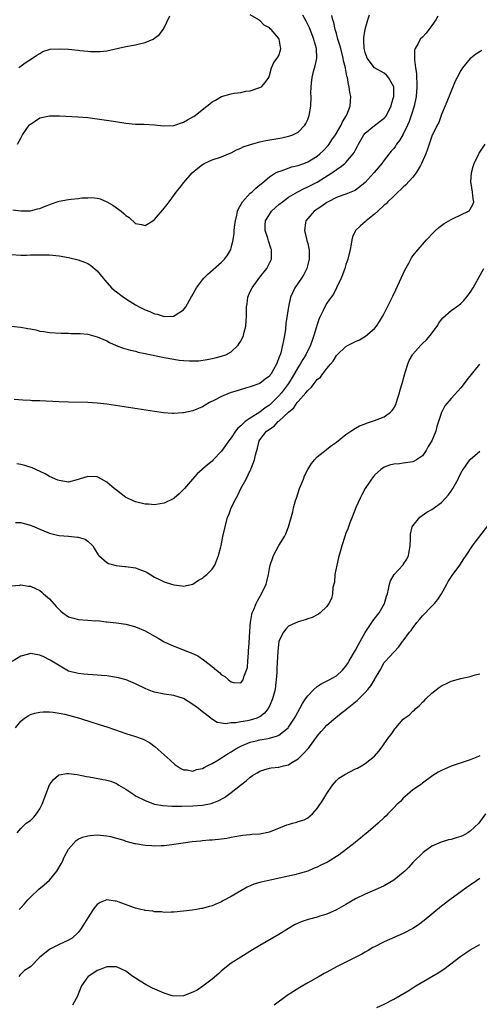
# Model space of a CAD drawing. Units: inches. Extents: x 2505702 to 2508000, y 1521000 to 1524000.
# Drawn here: x 2507151 to 2507247, y 1523601 to 1523807 of the extents above; entities that cross this region are included whole.
import ezdxf

# ---------------------------------------------------------------- set-up
doc = ezdxf.new("R2010")
doc.units = ezdxf.units.IN
doc.header["$MEASUREMENT"] = 0
doc.layers.add('LD25051521_10ft', color=254, linetype='Continuous')

msp = doc.modelspace()

# ---------------------------------------------------------------- linework, layer by layer
at = {"layer": 'LD25051521_10ft'}
for points, elevation in [([(2507149, 1523742.99), (2507151, 1523742.78), (2507152.5, 1523742.5), (2507153, 1523742.39), (2507154.17, 1523742.17), (2507155, 1523741.94), (2507155.84, 1523741.84), (2507157, 1523741.63), (2507159.48, 1523741.48), (2507161, 1523741.5), (2507161.46, 1523741.46), (2507163, 1523741.46), (2507163.4, 1523741.4), (2507165, 1523741.28), (2507167, 1523740.76), (2507169, 1523739.87), (2507169.54, 1523739.54), (2507170.93, 1523738.93), (2507172.38, 1523738.38), (2507173, 1523738.23), (2507173.93, 1523737.93), (2507175, 1523737.71), (2507175.56, 1523737.56), (2507177, 1523737.27), (2507181, 1523736.42), (2507183, 1523736.04), (2507184.12, 1523735.88), (2507185, 1523735.78), (2507186.31, 1523735.69), (2507188.25, 1523735.75), (2507189.99, 1523736.01), (2507191, 1523736.2), (2507191.64, 1523736.36), (2507193, 1523736.66), (2507193.89, 1523737), (2507195, 1523737.59), (2507196.44, 1523739), (2507196.68, 1523739.32), (2507197, 1523739.82), (2507197.57, 1523741), (2507197.73, 1523741.73), (2507198.08, 1523743), (2507198.12, 1523744.12), (2507198.2, 1523745), (2507198.18, 1523746.18), (2507198.22, 1523747), (2507198.34, 1523747.66), (2507198.49, 1523749), (2507199, 1523750.19), (2507199.36, 1523751), (2507201, 1523753.2), (2507202.49, 1523755), (2507203.46, 1523757), (2507203.45, 1523759), (2507203.31, 1523759.31), (2507202.79, 1523760.79), (2507202.64, 1523761.36), (2507202.09, 1523763), (2507202.11, 1523764.11), (2507202.19, 1523765), (2507203.41, 1523767), (2507204.24, 1523767.76), (2507205, 1523768.41), (2507205.71, 1523769), (2507207, 1523769.92), (2507208.92, 1523771.08), (2507210.25, 1523771.75), (2507211, 1523772.08), (2507211.6, 1523772.4), (2507213, 1523773.1), (2507216.03, 1523775), (2507216.61, 1523775.39), (2507217, 1523775.7), (2507217.81, 1523776.19), (2507218.77, 1523777), (2507219, 1523777.22), (2507220.53, 1523779), (2507220.73, 1523779.27), (2507221, 1523779.84), (2507221.42, 1523780.58), (2507221.62, 1523781), (2507222.75, 1523783), (2507223, 1523783.31), (2507225, 1523784.96), (2507227, 1523786.45), (2507227.27, 1523786.73), (2507227.46, 1523787), (2507227.91, 1523787.91), (2507228.45, 1523789), (2507228.53, 1523789.47), (2507229, 1523790.98), (2507229, 1523793.03), (2507227.92, 1523795), (2507227.47, 1523795.47), (2507227, 1523795.86), (2507225, 1523796.99), (2507223.43, 1523799), (2507223, 1523800.21), (2507222.82, 1523801), (2507222.78, 1523802.78), (2507222.75, 1523803), (2507222.74, 1523803.26), (2507223, 1523805.09), (2507223.55, 1523807), (2507223.94, 1523808.06)], 7360), ([(2507149, 1523757.94), (2507151, 1523757.81), (2507152.19, 1523757.81), (2507153, 1523757.85), (2507154.15, 1523757.85), (2507155, 1523757.91), (2507155.91, 1523757.91), (2507157, 1523757.87), (2507159, 1523757.67), (2507161, 1523757.32), (2507163, 1523756.83), (2507164.36, 1523756.36), (2507165, 1523756.06), (2507165.66, 1523755.66), (2507167, 1523754.53), (2507168.23, 1523753), (2507168.58, 1523752.58), (2507169.99, 1523751), (2507170.52, 1523750.52), (2507171, 1523750.13), (2507172.47, 1523749), (2507173.91, 1523748.09), (2507175, 1523747.43), (2507175.77, 1523747), (2507177, 1523746.38), (2507178.01, 1523746.01), (2507179, 1523745.57), (2507179.49, 1523745.49), (2507181, 1523745.02), (2507183, 1523745.08), (2507183.28, 1523745.28), (2507185, 1523746.36), (2507185.54, 1523747), (2507186.66, 1523749), (2507186.77, 1523749.23), (2507187.48, 1523750.52), (2507187.78, 1523751), (2507189, 1523752.66), (2507189.3, 1523753), (2507190.15, 1523753.85), (2507191.21, 1523754.79), (2507193, 1523756.34), (2507193.59, 1523757), (2507194.22, 1523757.78), (2507194.9, 1523759), (2507195, 1523759.26), (2507195.39, 1523761), (2507195.61, 1523762.39), (2507195.63, 1523763), (2507195.79, 1523764.21), (2507195.88, 1523765), (2507196.19, 1523766.19), (2507196.35, 1523767), (2507196.5, 1523767.5), (2507197.38, 1523769), (2507199, 1523770.75), (2507199.3, 1523771), (2507200.17, 1523771.83), (2507201, 1523772.52), (2507201.25, 1523772.75), (2507201.59, 1523773), (2507203, 1523774.2), (2507204.29, 1523775), (2507204.74, 1523775.26), (2507205.46, 1523775.46), (2507207.72, 1523776.28), (2507209, 1523776.58), (2507210.19, 1523777), (2507211, 1523777.31), (2507213, 1523778.53), (2507213.57, 1523779), (2507214.28, 1523779.72), (2507215.26, 1523780.74), (2507215.47, 1523781), (2507216.08, 1523781.92), (2507216.85, 1523783), (2507218, 1523785), (2507218.28, 1523785.72), (2507219.09, 1523787), (2507219.18, 1523787.18), (2507219.89, 1523789), (2507219.98, 1523790.02), (2507220.04, 1523791), (2507219.81, 1523791.81), (2507219.71, 1523793), (2507219.51, 1523793.51), (2507219.3, 1523795), (2507219.22, 1523795.22), (2507219, 1523796.47), (2507218.9, 1523796.9), (2507218.89, 1523797), (2507218.48, 1523798.48), (2507218.42, 1523799), (2507217.91, 1523801), (2507217.74, 1523801.74), (2507217.34, 1523803), (2507217, 1523804.2), (2507216.75, 1523805), (2507216.45, 1523806.45), (2507216.26, 1523807), (2507216.04, 1523807.96)], 7370), ([(2507149.31, 1523767.31), (2507151, 1523767.11), (2507153, 1523767.11), (2507154.51, 1523767.49), (2507155, 1523767.58), (2507155.97, 1523767.97), (2507157.42, 1523768.58), (2507158.6, 1523769), (2507159, 1523769.12), (2507161, 1523769.47), (2507161.53, 1523769.53), (2507163, 1523769.66), (2507163.78, 1523769.78), (2507165, 1523769.82), (2507165.86, 1523769.86), (2507167, 1523769.7), (2507167.57, 1523769.57), (2507169, 1523768.96), (2507170.26, 1523768.26), (2507171.98, 1523767), (2507172.56, 1523766.56), (2507173, 1523766.08), (2507173.68, 1523765.68), (2507175, 1523764.42), (2507176.22, 1523764.22), (2507177, 1523764.03), (2507178.61, 1523765), (2507179, 1523765.26), (2507180.73, 1523767.27), (2507181.59, 1523768.41), (2507182.01, 1523769), (2507183.49, 1523771), (2507184.17, 1523771.83), (2507185.07, 1523773), (2507186.83, 1523775), (2507188.01, 1523775.99), (2507189, 1523776.79), (2507189.13, 1523776.87), (2507189.36, 1523777), (2507191, 1523777.76), (2507193, 1523778.41), (2507194.46, 1523779), (2507195, 1523779.19), (2507196.14, 1523779.86), (2507197, 1523780.18), (2507197.51, 1523780.49), (2507199.01, 1523780.99), (2507201, 1523781.52), (2507202.22, 1523781.78), (2507205.62, 1523782.38), (2507207, 1523782.67), (2507207.26, 1523782.74), (2507207.93, 1523783), (2507209, 1523783.53), (2507210.4, 1523785), (2507210.64, 1523785.36), (2507211, 1523786.2), (2507211.31, 1523787), (2507211.65, 1523789), (2507211.71, 1523791), (2507211.69, 1523791.69), (2507211.72, 1523793), (2507211.78, 1523793.78), (2507211.94, 1523795), (2507212.24, 1523796.24), (2507212.59, 1523797.41), (2507212.94, 1523799), (2507212.87, 1523801), (2507212.42, 1523802.42), (2507212.28, 1523803), (2507211.35, 1523805.35), (2507210.72, 1523806.72), (2507209.98, 1523808.02)], 7380), ([(2507238.23, 1523807.77), (2507237.81, 1523807), (2507237, 1523805.81), (2507236.33, 1523805), (2507235.75, 1523804.25), (2507235, 1523803.43), (2507234.55, 1523803), (2507234.1, 1523802.1), (2507233.45, 1523801), (2507233.34, 1523800.66), (2507233.36, 1523799), (2507233.32, 1523798.68), (2507233.57, 1523797), (2507233.78, 1523795.78), (2507233.75, 1523795), (2507233.84, 1523793.84), (2507233.81, 1523793), (2507233.68, 1523791), (2507233.28, 1523789), (2507232.64, 1523787), (2507232.21, 1523785.79), (2507231.87, 1523785), (2507231, 1523783.1), (2507230.23, 1523781.77), (2507229.6, 1523781), (2507229.38, 1523780.62), (2507229, 1523780.15), (2507228.46, 1523779.54), (2507227, 1523777.67), (2507226.51, 1523777), (2507224.9, 1523775.1), (2507223, 1523773.04), (2507221.92, 1523772.08), (2507221, 1523771.44), (2507220.73, 1523771.27), (2507219, 1523770.57), (2507218.35, 1523770.35), (2507217, 1523769.84), (2507215.32, 1523769), (2507215, 1523768.82), (2507213.93, 1523768.07), (2507213, 1523767.46), (2507212.34, 1523767), (2507211, 1523765.5), (2507210.59, 1523765), (2507210.57, 1523764.57), (2507210.33, 1523763), (2507210.75, 1523761.25), (2507210.86, 1523760.86), (2507211, 1523760.22), (2507211.24, 1523759.24), (2507211.28, 1523759), (2507211.31, 1523757.31), (2507211.3, 1523757), (2507210.83, 1523755), (2507210.22, 1523753.78), (2507209.74, 1523753), (2507208.32, 1523751), (2507207.89, 1523750.11), (2507207.4, 1523749), (2507206.96, 1523747), (2507206.46, 1523743.54), (2507206.33, 1523742.33), (2507206.15, 1523741), (2507205.97, 1523739.97), (2507205.77, 1523739), (2507205.36, 1523737.36), (2507205.24, 1523737), (2507205.15, 1523736.85), (2507205, 1523736.31), (2507204.6, 1523735.4), (2507204.47, 1523735), (2507203.87, 1523733.87), (2507203.36, 1523733), (2507203.19, 1523732.81), (2507203, 1523732.52), (2507202.11, 1523731.89), (2507201, 1523730.98), (2507199, 1523730.28), (2507198.01, 1523729.99), (2507196.49, 1523729.51), (2507194.8, 1523729), (2507193, 1523728.29), (2507191.52, 1523727.52), (2507190.46, 1523727), (2507189.55, 1523726.45), (2507189, 1523726.09), (2507187, 1523725.25), (2507185, 1523724.83), (2507184.82, 1523724.82), (2507183, 1523724.72), (2507182.72, 1523724.72), (2507180.86, 1523724.86), (2507179, 1523725.12), (2507169, 1523726.64), (2507167, 1523726.89), (2507165, 1523727.02), (2507161, 1523727.08), (2507159, 1523727.15), (2507155, 1523727.33), (2507153.37, 1523727.37), (2507153, 1523727.41), (2507151.46, 1523727.46), (2507149.63, 1523727.63)], 7350), ([(2507150.31, 1523781), (2507151, 1523782.26), (2507151.35, 1523783), (2507152.77, 1523785), (2507152.89, 1523785.11), (2507153, 1523785.22), (2507154.09, 1523785.91), (2507155, 1523786.53), (2507157.03, 1523786.97), (2507159.07, 1523786.93), (2507163, 1523786.74), (2507165, 1523786.57), (2507167, 1523786.32), (2507169.91, 1523785.91), (2507172.54, 1523785.46), (2507173, 1523785.4), (2507175, 1523785.2), (2507176.82, 1523785.18), (2507179, 1523785.07), (2507180.84, 1523784.84), (2507182.91, 1523784.91), (2507183, 1523784.92), (2507185, 1523785.6), (2507185.88, 1523786.12), (2507187, 1523786.74), (2507187.16, 1523786.84), (2507189.94, 1523789), (2507190.51, 1523789.49), (2507191, 1523789.86), (2507191.74, 1523790.26), (2507193, 1523790.96), (2507195, 1523791.55), (2507195.66, 1523791.66), (2507197, 1523791.83), (2507198.09, 1523792.09), (2507199, 1523792.21), (2507200.8, 1523792.8), (2507201, 1523792.85), (2507201.31, 1523793), (2507202.1, 1523793.9), (2507202.87, 1523795), (2507203, 1523795.38), (2507203.44, 1523797), (2507203.91, 1523798.09), (2507204.64, 1523799), (2507204.79, 1523799.21), (2507205, 1523799.57), (2507205.32, 1523800.68), (2507205.39, 1523801), (2507205.29, 1523801.29), (2507205.07, 1523803), (2507205, 1523803.11), (2507203.4, 1523805), (2507203.17, 1523805.17), (2507203, 1523805.35), (2507201.89, 1523805.89), (2507201, 1523806.87), (2507200.9, 1523806.9), (2507200.81, 1523807), (2507199, 1523808.09)], 7390), ([(2507150.61, 1523797), (2507150.81, 1523797.19), (2507151.94, 1523798.06), (2507153.44, 1523799), (2507154.33, 1523799.67), (2507155, 1523800.02), (2507155.61, 1523800.39), (2507157.14, 1523800.86), (2507159, 1523800.99), (2507161, 1523800.87), (2507163, 1523800.69), (2507163.38, 1523800.62), (2507165, 1523800.5), (2507165.58, 1523800.42), (2507167, 1523800.38), (2507167.59, 1523800.41), (2507169, 1523800.55), (2507173, 1523801.42), (2507175, 1523801.82), (2507176.11, 1523802.11), (2507177, 1523802.3), (2507178.66, 1523803), (2507179, 1523803.18), (2507180.04, 1523803.96), (2507180.77, 1523805), (2507181, 1523805.37), (2507182.14, 1523807.86)], 7400), ([(2507247.42, 1523800.58), (2507246.17, 1523799.83), (2507245.1, 1523799), (2507245, 1523798.91), (2507243.38, 1523797), (2507243, 1523796.43), (2507242.24, 1523795), (2507241.83, 1523794.17), (2507241, 1523792.14), (2507240.13, 1523789.87), (2507239, 1523787.26), (2507238.42, 1523785.58), (2507238.1, 1523785), (2507237, 1523782.71), (2507236.04, 1523779.96), (2507235.68, 1523779), (2507234.84, 1523777), (2507234.57, 1523776.57), (2507233.69, 1523775), (2507233, 1523774.13), (2507231.51, 1523772.49), (2507231, 1523772.06), (2507230.48, 1523771.52), (2507229.88, 1523771), (2507229, 1523770.17), (2507227.8, 1523769), (2507227.42, 1523768.58), (2507227, 1523768.24), (2507225.69, 1523767), (2507225, 1523766.36), (2507223.21, 1523765), (2507223, 1523764.8), (2507222.02, 1523763.98), (2507221.02, 1523762.98), (2507220.37, 1523761.63), (2507220.24, 1523761), (2507220.11, 1523760.11), (2507219.88, 1523759), (2507219.41, 1523757), (2507219, 1523755.83), (2507218.74, 1523755), (2507218.3, 1523753.7), (2507217.99, 1523753), (2507217.05, 1523750.95), (2507216.37, 1523749.63), (2507215.9, 1523749), (2507215.53, 1523748.47), (2507215, 1523747.77), (2507214.56, 1523747), (2507214.25, 1523746.25), (2507213.62, 1523745), (2507213.4, 1523744.6), (2507212.9, 1523743.1), (2507212.85, 1523742.85), (2507212.28, 1523741), (2507211.94, 1523739.94), (2507211.6, 1523739), (2507210.61, 1523737), (2507209.98, 1523736.02), (2507209.4, 1523735), (2507209, 1523734.39), (2507207.76, 1523732.24), (2507206.97, 1523731), (2507206.15, 1523729.85), (2507205.5, 1523729), (2507205, 1523728.39), (2507203.31, 1523726.69), (2507203, 1523726.42), (2507202.14, 1523725.86), (2507201, 1523724.96), (2507199, 1523723.74), (2507197.91, 1523723), (2507197, 1523722.13), (2507196.36, 1523721.64), (2507195.89, 1523721), (2507195, 1523719.58), (2507194.52, 1523719), (2507193, 1523716.8), (2507191.23, 1523715), (2507191, 1523714.74), (2507190.02, 1523713.98), (2507189, 1523713.05), (2507188.92, 1523713), (2507187.9, 1523712.1), (2507186.89, 1523711), (2507185.21, 1523709), (2507184.1, 1523707.9), (2507183.11, 1523707), (2507183, 1523706.92), (2507181, 1523705.94), (2507179.76, 1523705.76), (2507179, 1523705.58), (2507177.71, 1523705.71), (2507177, 1523705.73), (2507175, 1523706.26), (2507174.47, 1523706.47), (2507173.3, 1523707), (2507173, 1523707.17), (2507171, 1523708.65), (2507170.56, 1523709), (2507169, 1523710.33), (2507167.88, 1523711), (2507167, 1523711.45), (2507165, 1523711.53), (2507163, 1523710.87), (2507161, 1523710.36), (2507159, 1523710.66), (2507158.77, 1523710.77), (2507157, 1523711.54), (2507156.08, 1523712.08), (2507154.18, 1523713), (2507153.37, 1523713.37), (2507151.86, 1523713.86), (2507151, 1523714.04), (2507150.17, 1523714.17)], 7340), ([(2507149.92, 1523701.92), (2507151, 1523701.9), (2507151.69, 1523701.69), (2507153, 1523701.36), (2507153.86, 1523701), (2507155, 1523700.49), (2507155.84, 1523700.16), (2507157, 1523699.66), (2507158.71, 1523699.29), (2507159, 1523699.21), (2507160.98, 1523699.02), (2507162.87, 1523698.87), (2507163, 1523698.81), (2507164.44, 1523698.44), (2507165, 1523698.01), (2507166.08, 1523697), (2507166.43, 1523696.43), (2507167.17, 1523695.17), (2507167.33, 1523695), (2507169, 1523693.55), (2507169.34, 1523693.34), (2507170.95, 1523692.94), (2507172.73, 1523692.73), (2507173, 1523692.73), (2507175, 1523692.4), (2507176.04, 1523692.04), (2507177, 1523691.64), (2507177.44, 1523691.44), (2507179, 1523690.5), (2507180.02, 1523689.98), (2507181, 1523689.51), (2507182.53, 1523689), (2507183, 1523688.86), (2507184.67, 1523688.67), (2507185, 1523688.61), (2507186.98, 1523689), (2507188.18, 1523689.82), (2507189, 1523690.3), (2507189.38, 1523690.62), (2507189.89, 1523691), (2507191, 1523692.18), (2507191.58, 1523693), (2507191.91, 1523693.91), (2507192.36, 1523695), (2507192.82, 1523696.82), (2507192.91, 1523697.09), (2507193, 1523697.47), (2507193.29, 1523699), (2507193.72, 1523701), (2507194.25, 1523703), (2507194.48, 1523703.52), (2507195, 1523705), (2507196.02, 1523707), (2507196.41, 1523707.59), (2507197.05, 1523709.05), (2507198.13, 1523711), (2507199, 1523712.77), (2507199.09, 1523712.91), (2507199.17, 1523713.17), (2507199.9, 1523715), (2507200.08, 1523716.08), (2507200.35, 1523717), (2507200.53, 1523717.47), (2507200.88, 1523719), (2507201, 1523719.18), (2507202.41, 1523721), (2507202.76, 1523721.24), (2507203, 1523721.45), (2507203.97, 1523722.03), (2507204.85, 1523723), (2507205, 1523723.12), (2507207.01, 1523725), (2507208.11, 1523725.89), (2507208.83, 1523727), (2507209, 1523727.22), (2507210.63, 1523729), (2507211, 1523729.52), (2507211.82, 1523730.18), (2507212.39, 1523731), (2507213, 1523731.81), (2507213.67, 1523732.33), (2507214.14, 1523733), (2507215, 1523734.1), (2507215.75, 1523735), (2507216.36, 1523735.64), (2507217, 1523736.82), (2507217.16, 1523737), (2507219, 1523738.73), (2507219.45, 1523739), (2507221, 1523739.76), (2507221.87, 1523740.13), (2507223.13, 1523740.87), (2507225, 1523742.51), (2507225.39, 1523743), (2507226.05, 1523743.95), (2507226.67, 1523745), (2507227, 1523745.61), (2507227.72, 1523747), (2507228.79, 1523749.21), (2507229.43, 1523750.57), (2507231.32, 1523754.68), (2507232.13, 1523756.13), (2507232.73, 1523757.27), (2507233, 1523757.65), (2507234.1, 1523759), (2507235, 1523760.06), (2507235.84, 1523761), (2507237.37, 1523762.63), (2507237.74, 1523763), (2507238.43, 1523763.57), (2507239.57, 1523764.43), (2507241, 1523765.25), (2507241.46, 1523765.46), (2507243, 1523766.23), (2507244.66, 1523767), (2507244.84, 1523767.16), (2507245, 1523767.41), (2507245.56, 1523768.44), (2507245.78, 1523769), (2507245.6, 1523769.6), (2507245.45, 1523771), (2507245.2, 1523772.8), (2507245.14, 1523773), (2507245.14, 1523773.14), (2507245.25, 1523775), (2507245.64, 1523776.36), (2507245.8, 1523777), (2507246.79, 1523779), (2507246.87, 1523779.13), (2507248.12, 1523781)], 7330), ([(2507149, 1523688.63), (2507150.83, 1523688.83), (2507151, 1523688.86), (2507152.6, 1523688.6), (2507153, 1523688.56), (2507154.09, 1523688.09), (2507155, 1523687.66), (2507155.37, 1523687.37), (2507155.73, 1523687), (2507157, 1523685.98), (2507158.37, 1523684.37), (2507159.35, 1523683.35), (2507159.79, 1523683), (2507161, 1523682.15), (2507162.07, 1523681.93), (2507163, 1523681.64), (2507165, 1523681.51), (2507166.63, 1523681.37), (2507167, 1523681.38), (2507168.83, 1523681.17), (2507169, 1523681.17), (2507171, 1523680.95), (2507173, 1523680.65), (2507174.31, 1523680.31), (2507175, 1523680.12), (2507177, 1523679.25), (2507178.45, 1523678.45), (2507179.71, 1523677.71), (2507181, 1523676.93), (2507183, 1523676.03), (2507183.78, 1523675.78), (2507185.68, 1523675), (2507186.66, 1523674.66), (2507188, 1523674), (2507189.22, 1523673.22), (2507189.46, 1523673), (2507191, 1523671.8), (2507191.95, 1523671), (2507192.53, 1523670.53), (2507193, 1523670.04), (2507193.69, 1523669.69), (2507194.47, 1523669), (2507195, 1523668.62), (2507195.52, 1523668.48), (2507197, 1523668.41), (2507197.48, 1523669), (2507197.65, 1523669.65), (2507198.23, 1523671), (2507198.4, 1523671.6), (2507198.52, 1523673), (2507198.6, 1523674.6), (2507198.65, 1523675), (2507198.73, 1523676.73), (2507198.88, 1523679.12), (2507199, 1523680.21), (2507199.06, 1523681), (2507199.33, 1523682.67), (2507199.42, 1523683), (2507199.72, 1523683.72), (2507200.2, 1523685), (2507200.48, 1523685.52), (2507201.34, 1523687), (2507202.3, 1523689), (2507202.43, 1523689.57), (2507202.8, 1523691), (2507203, 1523692.27), (2507203.15, 1523693), (2507203.61, 1523694.39), (2507203.87, 1523695), (2507205, 1523697.1), (2507206.17, 1523699), (2507206.45, 1523699.55), (2507207, 1523701), (2507207.87, 1523704.13), (2507208.06, 1523705), (2507208.48, 1523706.48), (2507208.63, 1523707), (2507209.3, 1523709), (2507210.1, 1523711), (2507210.36, 1523711.64), (2507211.05, 1523713), (2507211.77, 1523714.23), (2507212.4, 1523715), (2507213, 1523715.62), (2507214.87, 1523717.13), (2507215, 1523717.21), (2507216.01, 1523717.99), (2507217, 1523718.68), (2507219, 1523720.32), (2507220, 1523721), (2507221, 1523721.63), (2507221.86, 1523722.14), (2507223, 1523722.51), (2507223.33, 1523722.67), (2507225, 1523723.21), (2507227, 1523723.99), (2507228.29, 1523725), (2507228.65, 1523725.35), (2507229, 1523725.81), (2507229.42, 1523726.58), (2507229.8, 1523727.8), (2507230.21, 1523729), (2507230.37, 1523729.63), (2507230.78, 1523731), (2507231.24, 1523732.76), (2507231.49, 1523733.49), (2507231.94, 1523735), (2507232.22, 1523735.78), (2507232.91, 1523737), (2507233, 1523737.12), (2507234.69, 1523739), (2507235, 1523739.33), (2507235.86, 1523740.14), (2507236.6, 1523741), (2507238.09, 1523743), (2507238.43, 1523743.57), (2507239, 1523744.35), (2507239.3, 1523744.7), (2507241, 1523746.24), (2507242.62, 1523747.38), (2507243, 1523747.7), (2507243.65, 1523748.35), (2507244.58, 1523749.42), (2507245, 1523750.01), (2507245.62, 1523751), (2507246.76, 1523753), (2507247.82, 1523755)], 7320), ([(2507246.96, 1523735), (2507244.28, 1523731.72), (2507243.73, 1523731), (2507243, 1523730.08), (2507241, 1523727.85), (2507239.69, 1523726.31), (2507239, 1523724.91), (2507238.39, 1523723), (2507238, 1523722), (2507237.78, 1523721), (2507236.94, 1523719), (2507236.22, 1523717.78), (2507235.8, 1523717), (2507235, 1523715.85), (2507233.76, 1523715), (2507233.29, 1523714.71), (2507233, 1523714.6), (2507231, 1523714.3), (2507230.21, 1523714.21), (2507229, 1523714.14), (2507228.09, 1523713.91), (2507227, 1523713.5), (2507226.7, 1523713.3), (2507226.33, 1523713), (2507225, 1523711.78), (2507224.35, 1523711), (2507223, 1523709), (2507222.33, 1523707.67), (2507221.95, 1523707), (2507221.17, 1523705.17), (2507220.33, 1523703), (2507219.84, 1523701.84), (2507219.39, 1523700.61), (2507219, 1523699.69), (2507218.74, 1523699), (2507218.12, 1523697), (2507217.8, 1523695.8), (2507217.44, 1523694.56), (2507217.07, 1523693), (2507216.71, 1523691), (2507216.58, 1523689.42), (2507216.29, 1523688.29), (2507216.18, 1523687), (2507215.99, 1523686.01), (2507215.46, 1523685), (2507215, 1523684.31), (2507213.63, 1523683), (2507213.27, 1523682.73), (2507213, 1523682.61), (2507211.95, 1523682.05), (2507211, 1523681.76), (2507210.48, 1523681.52), (2507209, 1523681.14), (2507207, 1523680.24), (2507206.43, 1523679.57), (2507205.97, 1523679), (2507205, 1523677.09), (2507204.98, 1523677), (2507204.75, 1523675), (2507204.57, 1523671.43), (2507204.55, 1523670.55), (2507204.44, 1523669), (2507204.26, 1523667.74), (2507204.18, 1523667), (2507203.66, 1523665), (2507203, 1523663.49), (2507202.75, 1523663), (2507201.99, 1523662.01), (2507201, 1523661.29), (2507200.82, 1523661.17), (2507200.39, 1523661), (2507199, 1523660.55), (2507198.44, 1523660.44), (2507197, 1523660.22), (2507196, 1523660), (2507195, 1523659.99), (2507193.81, 1523659.81), (2507193, 1523659.97), (2507192.1, 1523660.1), (2507190.86, 1523660.86), (2507190.73, 1523661), (2507189, 1523662.34), (2507188.18, 1523663), (2507187, 1523663.88), (2507185, 1523665.1), (2507183, 1523665.73), (2507181, 1523666.02), (2507179, 1523666.43), (2507178.58, 1523666.58), (2507177.14, 1523667.14), (2507175, 1523668.2), (2507173.01, 1523669.01), (2507171.41, 1523669.42), (2507171, 1523669.5), (2507169, 1523669.81), (2507167.9, 1523669.9), (2507167, 1523670.01), (2507166.04, 1523670.04), (2507165, 1523670.15), (2507164.19, 1523670.19), (2507163, 1523670.34), (2507161, 1523670.83), (2507160.64, 1523671), (2507157.13, 1523673.13), (2507157, 1523673.19), (2507155.8, 1523673.8), (2507155, 1523674.15), (2507153, 1523674.5), (2507152.3, 1523674.3), (2507151, 1523673.98), (2507149.17, 1523672.83)], 7310), ([(2507149.9, 1523659), (2507151, 1523660.38), (2507151.75, 1523661), (2507152.53, 1523661.47), (2507153, 1523661.73), (2507153.96, 1523662.04), (2507155, 1523662.23), (2507155.69, 1523662.31), (2507157, 1523662.3), (2507157.76, 1523662.24), (2507159, 1523662.06), (2507160.2, 1523661.8), (2507161, 1523661.6), (2507163.26, 1523661), (2507166.09, 1523660.09), (2507167, 1523659.82), (2507167.61, 1523659.61), (2507169, 1523659.19), (2507170.6, 1523658.6), (2507171.77, 1523658.23), (2507173, 1523657.8), (2507175, 1523657.19), (2507176.59, 1523656.59), (2507177.89, 1523655.89), (2507179.09, 1523655), (2507181, 1523653.33), (2507182.23, 1523652.23), (2507183.26, 1523651.26), (2507183.62, 1523651), (2507184.46, 1523650.46), (2507185, 1523650.22), (2507185.81, 1523650.19), (2507187, 1523649.93), (2507187.76, 1523650.24), (2507189, 1523650.45), (2507189.34, 1523650.66), (2507189.98, 1523651), (2507191, 1523651.48), (2507192.22, 1523652.22), (2507193, 1523652.71), (2507193.42, 1523653), (2507194.38, 1523653.62), (2507195, 1523653.95), (2507195.65, 1523654.35), (2507196.77, 1523655), (2507197, 1523655.12), (2507199, 1523655.94), (2507200.24, 1523656.24), (2507201, 1523656.44), (2507202.77, 1523656.77), (2507203, 1523656.8), (2507204.72, 1523657.28), (2507205, 1523657.45), (2507206.89, 1523659), (2507207, 1523659.14), (2507208.25, 1523661), (2507208.51, 1523661.49), (2507209.38, 1523663), (2507209.92, 1523664.08), (2507210.54, 1523665), (2507211, 1523665.65), (2507212.28, 1523667), (2507213, 1523667.64), (2507213.82, 1523668.18), (2507215.52, 1523669), (2507217, 1523669.82), (2507218.26, 1523671), (2507219, 1523671.84), (2507219.46, 1523672.54), (2507219.68, 1523673), (2507221, 1523675.2), (2507221.62, 1523676.38), (2507223, 1523678.88), (2507224.43, 1523681), (2507224.65, 1523681.35), (2507225.95, 1523683), (2507227.09, 1523685), (2507227.5, 1523686.5), (2507227.68, 1523687), (2507227.94, 1523687.94), (2507228.11, 1523689), (2507228.31, 1523689.69), (2507229.07, 1523691), (2507230.91, 1523693), (2507231, 1523693.11), (2507231.74, 1523694.26), (2507232.1, 1523695), (2507232.45, 1523697), (2507232.51, 1523698.51), (2507232.48, 1523699), (2507232.51, 1523699.49), (2507232.89, 1523701), (2507233, 1523701.2), (2507234.47, 1523703), (2507235.93, 1523704.07), (2507237, 1523704.63), (2507239, 1523706.08), (2507239.86, 1523707), (2507240.38, 1523707.62), (2507241, 1523708.44), (2507241.37, 1523709), (2507242.46, 1523711), (2507242.62, 1523711.38), (2507243.3, 1523712.7), (2507243.49, 1523713), (2507244.93, 1523715), (2507245, 1523715.07), (2507247, 1523716.85)], 7300), ([(2507150.21, 1523637), (2507151, 1523637.92), (2507152.16, 1523639), (2507153, 1523639.58), (2507153.73, 1523640.27), (2507154.3, 1523641), (2507155, 1523642.01), (2507155.49, 1523643), (2507157, 1523647.08), (2507157.82, 1523648.18), (2507158.91, 1523649.09), (2507159, 1523649.14), (2507160.6, 1523649.4), (2507161, 1523649.42), (2507162.82, 1523649.18), (2507164.77, 1523648.77), (2507165.3, 1523648.7), (2507169, 1523648.02), (2507169.8, 1523647.8), (2507171, 1523647.32), (2507171.22, 1523647.22), (2507171.53, 1523647), (2507173, 1523646.11), (2507174.62, 1523645), (2507175, 1523644.78), (2507177, 1523643.74), (2507179, 1523643), (2507180.7, 1523642.7), (2507182.58, 1523642.58), (2507184.58, 1523642.58), (2507187, 1523642.65), (2507189, 1523642.81), (2507190.84, 1523643.16), (2507192.3, 1523643.7), (2507193.59, 1523644.41), (2507194.44, 1523645), (2507195, 1523645.42), (2507196.95, 1523646.95), (2507198.14, 1523647.86), (2507199, 1523648.68), (2507199.47, 1523649), (2507200.44, 1523649.56), (2507201, 1523649.93), (2507201.8, 1523650.2), (2507203, 1523650.52), (2507203.4, 1523650.6), (2507205, 1523650.73), (2507205.97, 1523651), (2507207, 1523651.23), (2507207.72, 1523651.72), (2507209, 1523652.51), (2507209.49, 1523653), (2507210.27, 1523653.73), (2507211, 1523654.58), (2507211.21, 1523654.79), (2507211.37, 1523655), (2507212.86, 1523657), (2507213, 1523657.2), (2507213.8, 1523658.2), (2507214.51, 1523659), (2507215, 1523659.53), (2507216.86, 1523661.14), (2507217.99, 1523662.01), (2507219.11, 1523662.89), (2507219.23, 1523663), (2507221.35, 1523664.65), (2507221.67, 1523665), (2507223, 1523666.37), (2507223.59, 1523667), (2507224.22, 1523667.78), (2507224.96, 1523669), (2507225, 1523669.1), (2507226.13, 1523671), (2507227, 1523672.6), (2507227.18, 1523672.82), (2507229, 1523674.81), (2507230.1, 1523675.9), (2507230.85, 1523677), (2507231, 1523677.18), (2507232.29, 1523679), (2507232.65, 1523679.35), (2507233, 1523679.88), (2507233.49, 1523680.51), (2507233.83, 1523681), (2507234.38, 1523681.62), (2507235, 1523682.39), (2507237, 1523684.43), (2507237.52, 1523685), (2507238.21, 1523685.79), (2507238.96, 1523687), (2507240.11, 1523689), (2507240.41, 1523689.59), (2507241.2, 1523690.8), (2507242.85, 1523693), (2507243.69, 1523694.31), (2507244.17, 1523695), (2507245.48, 1523697), (2507246.12, 1523697.88), (2507250.05, 1523703)], 7290), ([(2507150.69, 1523621), (2507151, 1523621.3), (2507151.81, 1523622.19), (2507152.48, 1523623), (2507153, 1523623.54), (2507154.78, 1523625.22), (2507155.89, 1523626.11), (2507157, 1523627.1), (2507158.55, 1523629), (2507159.46, 1523630.54), (2507159.7, 1523631), (2507160.1, 1523631.9), (2507161, 1523633.63), (2507162.58, 1523635.42), (2507163, 1523635.7), (2507163.89, 1523636.11), (2507165, 1523636.4), (2507165.53, 1523636.47), (2507167, 1523636.58), (2507169, 1523636.41), (2507169.77, 1523636.23), (2507171, 1523635.91), (2507172.55, 1523635.45), (2507173, 1523635.29), (2507174.81, 1523634.81), (2507175, 1523634.78), (2507177, 1523634.45), (2507178.38, 1523634.38), (2507179, 1523634.31), (2507180.38, 1523634.38), (2507181, 1523634.37), (2507182.57, 1523634.57), (2507183, 1523634.61), (2507185.48, 1523635), (2507186.83, 1523635.17), (2507188.64, 1523635.36), (2507189, 1523635.39), (2507190.46, 1523635.54), (2507191, 1523635.57), (2507193, 1523635.77), (2507194.08, 1523635.92), (2507195, 1523636.09), (2507195.79, 1523636.21), (2507197, 1523636.48), (2507197.46, 1523636.54), (2507199, 1523636.67), (2507199.29, 1523636.71), (2507201, 1523636.77), (2507203, 1523637.21), (2507205, 1523637.98), (2507206.66, 1523638.66), (2507207, 1523638.78), (2507207.84, 1523639), (2507208.73, 1523639.27), (2507209, 1523639.4), (2507210.24, 1523639.76), (2507211, 1523640.18), (2507212.03, 1523641), (2507213, 1523642.07), (2507214.16, 1523643.84), (2507215, 1523645.24), (2507216.17, 1523647), (2507217, 1523647.95), (2507217.55, 1523648.45), (2507218.77, 1523649.23), (2507221, 1523650.38), (2507221.44, 1523650.56), (2507222.24, 1523651), (2507223, 1523651.48), (2507224.95, 1523653.05), (2507225.9, 1523654.1), (2507226.55, 1523655), (2507227, 1523655.59), (2507228, 1523657), (2507228.45, 1523657.55), (2507229, 1523658.43), (2507229.25, 1523658.75), (2507229.41, 1523659), (2507231, 1523660.75), (2507231.25, 1523661), (2507232.28, 1523661.72), (2507233, 1523662.45), (2507233.33, 1523662.67), (2507233.63, 1523663), (2507234.39, 1523663.61), (2507235, 1523664.31), (2507235.38, 1523664.62), (2507235.74, 1523665), (2507237, 1523666.23), (2507238.56, 1523667.44), (2507239, 1523667.74), (2507240.45, 1523668.45), (2507241, 1523668.74), (2507243, 1523669.32), (2507245, 1523669.73), (2507246.03, 1523670.03), (2507247, 1523670.29)], 7280), ([(2507247, 1523653.14), (2507246.71, 1523653), (2507245, 1523652.31), (2507243.93, 1523651.93), (2507241.04, 1523650.96), (2507239, 1523650.06), (2507238.3, 1523649.7), (2507237.17, 1523649), (2507235, 1523647.41), (2507234.78, 1523647.22), (2507233, 1523645.97), (2507231.87, 1523645), (2507231.42, 1523644.58), (2507231, 1523644.24), (2507230.41, 1523643.59), (2507229.74, 1523643), (2507229, 1523642.22), (2507227.78, 1523641), (2507227.41, 1523640.59), (2507227, 1523640.22), (2507225.71, 1523639), (2507223.17, 1523636.83), (2507223, 1523636.72), (2507222.08, 1523635.92), (2507221, 1523635.09), (2507220.9, 1523635), (2507217.6, 1523632.4), (2507215.12, 1523630.88), (2507213.76, 1523630.24), (2507213, 1523629.84), (2507212.36, 1523629.64), (2507211, 1523629.02), (2507209, 1523628.42), (2507208.22, 1523628.22), (2507203.14, 1523627.14), (2507201.28, 1523626.72), (2507201, 1523626.65), (2507199.75, 1523626.25), (2507199, 1523625.95), (2507198.35, 1523625.65), (2507197, 1523624.91), (2507195, 1523623.72), (2507193.24, 1523622.76), (2507193, 1523622.61), (2507192.28, 1523622.28), (2507191, 1523621.75), (2507190.38, 1523621.62), (2507189, 1523621.19), (2507188.83, 1523621.17), (2507187.78, 1523621), (2507186.82, 1523620.82), (2507185, 1523620.6), (2507183, 1523620.42), (2507182.44, 1523620.44), (2507181, 1523620.36), (2507180.46, 1523620.46), (2507179, 1523620.48), (2507178.6, 1523620.6), (2507177, 1523620.78), (2507176.84, 1523620.84), (2507176.13, 1523621), (2507175, 1523621.28), (2507174.59, 1523621.41), (2507171, 1523622.74), (2507170.74, 1523622.74), (2507168.98, 1523623), (2507167.58, 1523622.42), (2507167, 1523622.02), (2507166.5, 1523621.5), (2507166.15, 1523621), (2507165, 1523619.25), (2507163.66, 1523617), (2507163, 1523616.19), (2507161.74, 1523615), (2507161, 1523614.54), (2507159.93, 1523614.07), (2507159, 1523613.63), (2507157.75, 1523613), (2507157.22, 1523612.78), (2507157, 1523612.62), (2507154.96, 1523611), (2507153, 1523609), (2507151.78, 1523608.22), (2507151, 1523607.47), (2507150.78, 1523607.22), (2507150.61, 1523607)], 7270), ([(2507248.19, 1523641), (2507246.82, 1523639), (2507245, 1523637.33), (2507244.52, 1523637), (2507243.53, 1523636.47), (2507243, 1523636.24), (2507242.04, 1523635.96), (2507241, 1523635.6), (2507240.47, 1523635.53), (2507238.93, 1523635.07), (2507237, 1523634.23), (2507235.13, 1523632.87), (2507233, 1523630.78), (2507232.14, 1523629.86), (2507231.29, 1523629), (2507231, 1523628.73), (2507229, 1523627.11), (2507227, 1523625.96), (2507225, 1523625.04), (2507223, 1523624.19), (2507221, 1523623.18), (2507219, 1523622.01), (2507217, 1523620.91), (2507215, 1523620.01), (2507213.57, 1523619.57), (2507213, 1523619.37), (2507211.11, 1523618.89), (2507209.61, 1523618.39), (2507208.25, 1523617.75), (2507206.98, 1523617), (2507205, 1523615.73), (2507203.64, 1523615), (2507201, 1523613.48), (2507199.47, 1523612.53), (2507197, 1523611.04), (2507195, 1523609.76), (2507193, 1523608.18), (2507192.39, 1523607.61), (2507191, 1523606.44), (2507189.07, 1523604.93), (2507187.86, 1523604.14), (2507187, 1523603.68), (2507185, 1523602.92), (2507183, 1523602.86), (2507182.47, 1523603), (2507181, 1523603.45), (2507178.56, 1523604.56), (2507177.66, 1523605), (2507177.24, 1523605.24), (2507175.96, 1523605.96), (2507175, 1523606.62), (2507174.75, 1523606.75), (2507174.4, 1523607), (2507173, 1523608.07), (2507171, 1523608.99), (2507169, 1523608.97), (2507167.6, 1523608.4), (2507167, 1523608.23), (2507166.27, 1523607.73), (2507165.1, 1523607), (2507165, 1523606.91), (2507163.7, 1523605), (2507163, 1523603.27), (2507162.93, 1523603.07), (2507162.91, 1523603), (2507161.85, 1523601)], 7260), ([(2507247, 1523627.43), (2507246.33, 1523627), (2507245, 1523626.09), (2507244.38, 1523625.62), (2507243, 1523624.67), (2507241, 1523623.24), (2507239, 1523621.71), (2507235.34, 1523618.66), (2507234.2, 1523617.8), (2507233, 1523617), (2507231, 1523615.93), (2507227, 1523614.22), (2507225, 1523613.2), (2507224.64, 1523613), (2507223.62, 1523612.38), (2507223, 1523612.04), (2507222.34, 1523611.66), (2507217, 1523608.97), (2507215, 1523607.88), (2507214.42, 1523607.58), (2507213.43, 1523607), (2507211, 1523605.63), (2507209.35, 1523604.65), (2507206.74, 1523603), (2507203.99, 1523601)], 7250), ([(2507225.49, 1523600.51), (2507227, 1523601.2), (2507229, 1523602.22), (2507230.35, 1523603), (2507232.01, 1523603.99), (2507233, 1523604.63), (2507233.62, 1523605), (2507237, 1523606.95), (2507238.29, 1523607.71), (2507239.5, 1523608.5), (2507243, 1523611.21), (2507244.06, 1523611.94), (2507245, 1523612.56), (2507247, 1523613.67)], 7240)]:
    msp.add_lwpolyline(points, dxfattribs=dict(at, elevation=elevation))

doc.saveas('drawing.dxf')
